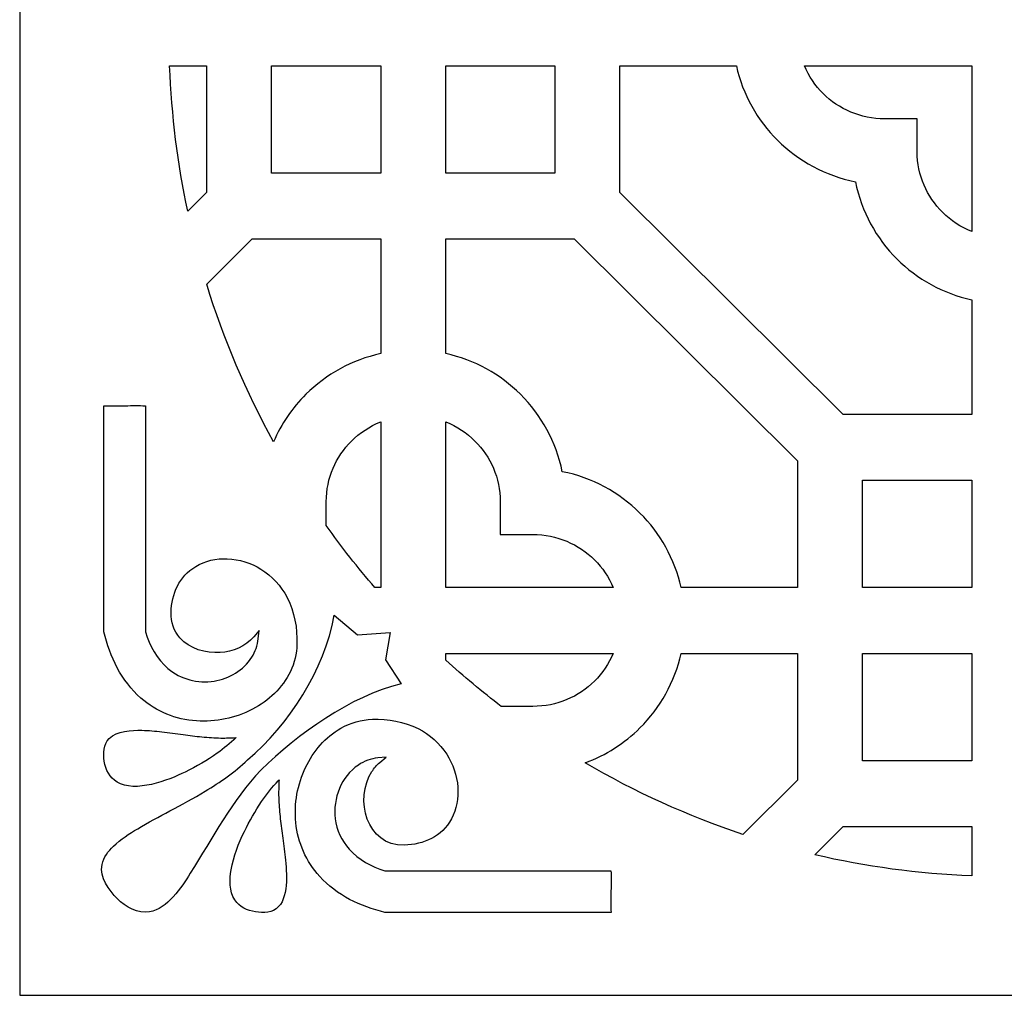
# Model space of a CAD drawing. Units: millimetres. Extents: x -188 to -34, y -107 to 117.
# Drawn here: x -188 to -150, y -107 to -69 of the extents above; entities that cross this region are included whole.
import ezdxf

# ---------------------------------------------------------------- set-up
doc = ezdxf.new("R2010")
doc.units = ezdxf.units.MM
doc.header["$MEASUREMENT"] = 0
doc.layers.add('layer 1', color=7, linetype='Continuous')

msp = doc.modelspace()

# ---------------------------------------------------------------- linework, layer by layer
at = {"layer": 'layer 1', "color": 250}
for points, knots in [([(-111.7192, -32.3127), (-111.7192, -32.3127), (-111.7192, -32.3127), (-111.7192, -32.3127), (-111.7192, -32.3127), (-111.7192, -32.3127), (-111.7192, -106.7663), (-111.7192, -106.7663), (-111.7192, -106.7663), (-111.7192, -106.7663), (-187.8654, -106.7663), (-187.8654, -106.7663), (-187.8654, -106.7663), (-187.8654, -106.7663), (-187.8654, -32.3127), (-187.8654, -32.3127), (-187.8654, -32.3127), (-187.8654, -32.3127), (-187.8654, -32.3127), (-187.8654, -32.3127), (-187.8654, -32.3127), (-187.8654, -32.3127), (-187.8654, 42.1408), (-187.8654, 42.1408), (-187.8654, 42.1408), (-187.8654, 42.1408), (-187.8654, 116.5944), (-187.8654, 116.5944), (-187.8654, 116.5944), (-187.8654, 116.5944), (-111.7192, 116.5944), (-111.7192, 116.5944), (-111.7192, 116.5944), (-111.7192, 116.5944), (-111.7192, 42.1408), (-111.7192, 42.1408), (-111.7192, 42.1408), (-111.7192, 42.1408), (-111.7192, -32.3127), (-111.7192, -32.3127)], [0, 0, 0, 0, 0.0909091, 0.0909091, 0.0909091, 0.0909091, 0.1818182, 0.1818182, 0.1818182, 0.1818182, 0.2727273, 0.2727273, 0.2727273, 0.2727273, 0.3636364, 0.3636364, 0.3636364, 0.3636364, 0.4545455, 0.4545455, 0.4545455, 0.4545455, 0.5454545, 0.5454545, 0.5454545, 0.5454545, 0.6363636, 0.6363636, 0.6363636, 0.6363636, 0.7272727, 0.7272727, 0.7272727, 0.7272727, 0.8181818, 0.8181818, 0.8181818, 0.8181818, 1, 1, 1, 1]), ([(-181.3683, -76.433), (-181.3683, -76.433), (-180.6427, -75.7114), (-180.6427, -75.7114), (-180.6427, -75.7114), (-180.6427, -75.7114), (-180.6427, -70.8103), (-180.6427, -70.8103), (-180.6427, -70.8103), (-180.6427, -70.8103), (-182.0664, -70.8103), (-182.0664, -70.8103), (-182.0664, -70.8103), (-181.9929, -72.7316), (-181.7565, -74.6106), (-181.3683, -76.433)], [0, 0, 0, 0, 0.2, 0.2, 0.2, 0.2, 0.4, 0.4, 0.4, 0.4, 0.6, 0.6, 0.6, 0.6, 1, 1, 1, 1]), ([(-173.9059, -70.8103), (-173.9059, -70.8103), (-178.1271, -70.8103), (-178.1271, -70.8103), (-178.1271, -70.8103), (-178.1271, -70.8103), (-178.1271, -74.9678), (-178.1271, -74.9678), (-178.1271, -74.9678), (-178.1271, -74.9678), (-173.9059, -74.9678), (-173.9059, -74.9678), (-173.9059, -74.9678), (-173.9059, -74.9678), (-173.9059, -70.8103), (-173.9059, -70.8103)], [0, 0, 0, 0, 0.2, 0.2, 0.2, 0.2, 0.4, 0.4, 0.4, 0.4, 0.6, 0.6, 0.6, 0.6, 1, 1, 1, 1]), ([(-167.1691, -70.8103), (-167.1691, -70.8103), (-171.3903, -70.8103), (-171.3903, -70.8103), (-171.3903, -70.8103), (-171.3903, -70.8103), (-171.3903, -74.9678), (-171.3903, -74.9678), (-171.3903, -74.9678), (-171.3903, -74.9678), (-167.1691, -74.9678), (-167.1691, -74.9678), (-167.1691, -74.9678), (-167.1691, -74.9678), (-167.1691, -70.8103), (-167.1691, -70.8103)], [0, 0, 0, 0, 0.2, 0.2, 0.2, 0.2, 0.4, 0.4, 0.4, 0.4, 0.6, 0.6, 0.6, 0.6, 1, 1, 1, 1]), ([(-160.1532, -70.8103), (-160.1532, -70.8103), (-160.2923, -70.8103), (-160.2923, -70.8103), (-160.2923, -70.8103), (-160.2923, -70.8103), (-164.6535, -70.8103), (-164.6535, -70.8103), (-164.6535, -70.8103), (-164.6535, -70.8103), (-164.6535, -75.7114), (-164.6535, -75.7114), (-164.6535, -75.7114), (-164.6535, -75.7114), (-156.019, -84.2977), (-156.019, -84.2977), (-156.019, -84.2977), (-156.019, -84.2977), (-151.0501, -84.2977), (-151.0501, -84.2977), (-151.0501, -84.2977), (-151.0501, -84.2977), (-151.0501, -79.9959), (-151.0501, -79.9959), (-151.0501, -79.9959), (-151.0501, -79.9959), (-151.0501, -79.8613), (-151.0501, -79.8613), (-151.0501, -79.8613), (-152.1646, -79.619), (-153.1608, -79.0615), (-153.9392, -78.2874), (-153.9392, -78.2874), (-154.745, -77.4861), (-155.3187, -76.4525), (-155.5512, -75.2951), (-155.5512, -75.2951), (-156.7122, -75.0667), (-157.7521, -74.4959), (-158.5603, -73.6922), (-158.5603, -73.6922), (-159.3422, -72.9147), (-159.9061, -71.9212), (-160.1532, -70.8103)], [0, 0, 0, 0, 0.0833333, 0.0833333, 0.0833333, 0.0833333, 0.1666667, 0.1666667, 0.1666667, 0.1666667, 0.25, 0.25, 0.25, 0.25, 0.3333333, 0.3333333, 0.3333333, 0.3333333, 0.4166667, 0.4166667, 0.4166667, 0.4166667, 0.5, 0.5, 0.5, 0.5, 0.5833333, 0.5833333, 0.5833333, 0.5833333, 0.6666667, 0.6666667, 0.6666667, 0.6666667, 0.75, 0.75, 0.75, 0.75, 0.8333333, 0.8333333, 0.8333333, 0.8333333, 1, 1, 1, 1]), ([(-151.0501, -70.8103), (-151.0501, -70.8103), (-157.5239, -70.8103), (-157.5239, -70.8103), (-157.5239, -70.8103), (-157.3551, -71.2157), (-157.108, -71.5803), (-156.8014, -71.8852), (-156.8014, -71.8852), (-156.1933, -72.4899), (-155.3492, -72.864), (-154.4134, -72.864), (-154.4134, -72.864), (-154.4134, -72.864), (-154.4133, -72.864), (-154.4133, -72.864), (-154.4133, -72.864), (-154.4133, -72.864), (-153.1604, -72.864), (-153.1604, -72.864), (-153.1604, -72.864), (-153.1604, -72.864), (-153.1604, -74.1348), (-153.1604, -74.1348), (-153.1604, -74.1348), (-153.1604, -75.0487), (-152.7858, -75.8783), (-152.1802, -76.4805), (-152.1802, -76.4805), (-151.8604, -76.7984), (-151.4768, -77.0529), (-151.0501, -77.2233), (-151.0501, -77.2233), (-151.0501, -77.2233), (-151.0501, -70.8103), (-151.0501, -70.8103)], [0, 0, 0, 0, 0.1, 0.1, 0.1, 0.1, 0.2, 0.2, 0.2, 0.2, 0.3, 0.3, 0.3, 0.3, 0.4, 0.4, 0.4, 0.4, 0.5, 0.5, 0.5, 0.5, 0.6, 0.6, 0.6, 0.6, 0.7, 0.7, 0.7, 0.7, 0.8, 0.8, 0.8, 0.8, 1, 1, 1, 1]), ([(-178.0487, -85.3565), (-177.7501, -84.6663), (-177.3221, -84.0439), (-176.795, -83.5198), (-176.795, -83.5198), (-176.0166, -82.7457), (-175.0204, -82.1882), (-173.9059, -81.9459), (-173.9059, -81.9459), (-173.9059, -81.9459), (-173.9059, -81.8113), (-173.9059, -81.8113), (-173.9059, -81.8113), (-173.9059, -81.8113), (-173.9059, -77.5095), (-173.9059, -77.5095), (-173.9059, -77.5095), (-173.9059, -77.5095), (-178.8748, -77.5095), (-178.8748, -77.5095), (-178.8748, -77.5095), (-178.8748, -77.5095), (-180.6352, -79.2601), (-180.6352, -79.2601), (-180.6352, -79.2601), (-179.9762, -81.3947), (-179.1052, -83.4348), (-178.0487, -85.3565)], [0, 0, 0, 0, 0.125, 0.125, 0.125, 0.125, 0.25, 0.25, 0.25, 0.25, 0.375, 0.375, 0.375, 0.375, 0.5, 0.5, 0.5, 0.5, 0.625, 0.625, 0.625, 0.625, 0.75, 0.75, 0.75, 0.75, 1, 1, 1, 1]), ([(-162.2872, -90.9969), (-162.2872, -90.9969), (-162.1482, -90.9969), (-162.1482, -90.9969), (-162.1482, -90.9969), (-162.1482, -90.9969), (-157.7869, -90.9969), (-157.7869, -90.9969), (-157.7869, -90.9969), (-157.7869, -90.9969), (-157.7869, -86.0958), (-157.7869, -86.0958), (-157.7869, -86.0958), (-157.7869, -86.0958), (-166.4214, -77.5095), (-166.4214, -77.5095), (-166.4214, -77.5095), (-166.4214, -77.5095), (-171.3903, -77.5095), (-171.3903, -77.5095), (-171.3903, -77.5095), (-171.3903, -77.5095), (-171.3903, -81.8113), (-171.3903, -81.8113), (-171.3903, -81.8113), (-171.3903, -81.8113), (-171.3903, -81.9459), (-171.3903, -81.9459), (-171.3903, -81.9459), (-170.2758, -82.1882), (-169.2796, -82.7457), (-168.5012, -83.5198), (-168.5012, -83.5198), (-167.6933, -84.3232), (-167.1181, -85.3572), (-166.8848, -86.5129), (-166.8848, -86.5129), (-165.7255, -86.7419), (-164.6873, -87.3123), (-163.8801, -88.115), (-163.8801, -88.115), (-163.0982, -88.8925), (-162.5343, -89.886), (-162.2872, -90.9969)], [0, 0, 0, 0, 0.0833333, 0.0833333, 0.0833333, 0.0833333, 0.1666667, 0.1666667, 0.1666667, 0.1666667, 0.25, 0.25, 0.25, 0.25, 0.3333333, 0.3333333, 0.3333333, 0.3333333, 0.4166667, 0.4166667, 0.4166667, 0.4166667, 0.5, 0.5, 0.5, 0.5, 0.5833333, 0.5833333, 0.5833333, 0.5833333, 0.6666667, 0.6666667, 0.6666667, 0.6666667, 0.75, 0.75, 0.75, 0.75, 0.8333333, 0.8333333, 0.8333333, 0.8333333, 1, 1, 1, 1]), ([(-183.0026, -83.9643), (-183.2618, -83.9513), (-183.5188, -83.9555), (-183.7787, -83.962), (-183.7787, -83.962), (-184.059, -83.9691), (-184.3353, -83.9745), (-184.6147, -83.9608), (-184.6147, -83.9608), (-184.6148, -85.3921), (-184.6164, -86.8233), (-184.6168, -88.2546), (-184.6168, -88.2546), (-184.6171, -89.2598), (-184.6173, -90.2651), (-184.6164, -91.2704), (-184.6164, -91.2704), (-184.6162, -91.6093), (-184.6158, -91.9482), (-184.6148, -92.287), (-184.6148, -92.287), (-184.6145, -92.3868), (-184.6142, -92.4866), (-184.6135, -92.5864), (-184.6135, -92.5864), (-184.6133, -92.6242), (-184.6141, -92.6647), (-184.6123, -92.7027), (-184.6123, -92.7027), (-184.3792, -93.6746), (-183.9368, -94.6038), (-183.1784, -95.2674), (-183.1784, -95.2674), (-182.5724, -95.7975), (-181.8291, -96.0974), (-181.0312, -96.1545), (-181.0312, -96.1545), (-180.2886, -96.2076), (-179.5255, -96.0469), (-178.8648, -95.7007), (-178.8648, -95.7007), (-178.2475, -95.3772), (-177.7042, -94.8814), (-177.3987, -94.243), (-177.3987, -94.243), (-177.2399, -93.9114), (-177.1528, -93.5553), (-177.1435, -93.1869), (-177.1435, -93.1869), (-177.1277, -92.5655), (-177.2362, -91.9341), (-177.5252, -91.3808), (-177.5252, -91.3808), (-177.7617, -90.928), (-178.1069, -90.549), (-178.5396, -90.2815), (-178.5396, -90.2815), (-178.9296, -90.0403), (-179.3795, -89.8978), (-179.837, -89.8799), (-179.837, -89.8799), (-180.2616, -89.8632), (-180.6934, -89.9554), (-181.0607, -90.1758), (-181.0607, -90.1758), (-181.7015, -90.5604), (-181.9899, -91.2273), (-182.0121, -91.9613), (-182.0121, -91.9613), (-182.0231, -92.3252), (-181.9141, -92.6674), (-181.672, -92.94), (-181.672, -92.94), (-181.2905, -93.3695), (-180.6695, -93.5435), (-180.1135, -93.507), (-180.1135, -93.507), (-179.6248, -93.4749), (-179.1375, -93.2803), (-178.8126, -92.9002), (-178.8126, -92.9002), (-178.8126, -92.9002), (-178.6076, -92.6604), (-178.6076, -92.6604), (-178.6076, -92.6604), (-178.6076, -92.6604), (-178.6405, -92.9755), (-178.6405, -92.9755), (-178.6405, -92.9755), (-178.6671, -93.2301), (-178.7512, -93.4709), (-178.8864, -93.6872), (-178.8864, -93.6872), (-179.2045, -94.1959), (-179.7667, -94.5149), (-180.3465, -94.6091), (-180.3465, -94.6091), (-180.9863, -94.7131), (-181.634, -94.5485), (-182.1312, -94.1232), (-182.1312, -94.1232), (-182.5611, -93.7554), (-182.8346, -93.2455), (-182.9983, -92.7076), (-182.9983, -92.7076), (-182.9983, -92.7076), (-183.0026, -92.6933), (-183.0026, -92.6933), (-183.0026, -92.6933), (-183.0026, -92.6933), (-183.0026, -83.9643), (-183.0026, -83.9643)], [0, 0, 0, 0, 0.0344828, 0.0344828, 0.0344828, 0.0344828, 0.0689655, 0.0689655, 0.0689655, 0.0689655, 0.1034483, 0.1034483, 0.1034483, 0.1034483, 0.137931, 0.137931, 0.137931, 0.137931, 0.1724138, 0.1724138, 0.1724138, 0.1724138, 0.2068966, 0.2068966, 0.2068966, 0.2068966, 0.2413793, 0.2413793, 0.2413793, 0.2413793, 0.2758621, 0.2758621, 0.2758621, 0.2758621, 0.3103448, 0.3103448, 0.3103448, 0.3103448, 0.3448276, 0.3448276, 0.3448276, 0.3448276, 0.3793103, 0.3793103, 0.3793103, 0.3793103, 0.4137931, 0.4137931, 0.4137931, 0.4137931, 0.4482759, 0.4482759, 0.4482759, 0.4482759, 0.4827586, 0.4827586, 0.4827586, 0.4827586, 0.5172414, 0.5172414, 0.5172414, 0.5172414, 0.5517241, 0.5517241, 0.5517241, 0.5517241, 0.5862069, 0.5862069, 0.5862069, 0.5862069, 0.6206897, 0.6206897, 0.6206897, 0.6206897, 0.6551724, 0.6551724, 0.6551724, 0.6551724, 0.6896552, 0.6896552, 0.6896552, 0.6896552, 0.7241379, 0.7241379, 0.7241379, 0.7241379, 0.7586207, 0.7586207, 0.7586207, 0.7586207, 0.7931034, 0.7931034, 0.7931034, 0.7931034, 0.8275862, 0.8275862, 0.8275862, 0.8275862, 0.862069, 0.862069, 0.862069, 0.862069, 0.8965517, 0.8965517, 0.8965517, 0.8965517, 0.9310345, 0.9310345, 0.9310345, 0.9310345, 1, 1, 1, 1]), ([(-174.1266, -90.9969), (-174.1266, -90.9969), (-173.9059, -90.9969), (-173.9059, -90.9969), (-173.9059, -90.9969), (-173.9059, -90.9969), (-173.9059, -84.5839), (-173.9059, -84.5839), (-173.9059, -84.5839), (-174.3326, -84.7543), (-174.7162, -85.0088), (-175.036, -85.3267), (-175.036, -85.3267), (-175.6385, -85.9259), (-176.0113, -86.7552), (-176.0113, -87.6724), (-176.0113, -87.6724), (-176.0113, -87.6724), (-176.0113, -88.5989), (-176.0113, -88.5989), (-176.0113, -88.5989), (-175.4196, -89.4281), (-174.7909, -90.2286), (-174.1266, -90.9969)], [0, 0, 0, 0, 0.1428571, 0.1428571, 0.1428571, 0.1428571, 0.2857143, 0.2857143, 0.2857143, 0.2857143, 0.4285714, 0.4285714, 0.4285714, 0.4285714, 0.5714286, 0.5714286, 0.5714286, 0.5714286, 0.7142857, 0.7142857, 0.7142857, 0.7142857, 1, 1, 1, 1]), ([(-171.3903, -90.9969), (-171.3903, -90.9969), (-164.9166, -90.9969), (-164.9166, -90.9969), (-164.9166, -90.9969), (-165.0854, -90.5915), (-165.3324, -90.2269), (-165.6391, -89.922), (-165.6391, -89.922), (-166.2472, -89.3173), (-167.0912, -88.9432), (-168.027, -88.9432), (-168.027, -88.9432), (-168.027, -88.9432), (-168.0271, -88.9432), (-168.0271, -88.9432), (-168.0271, -88.9432), (-168.0271, -88.9432), (-169.2849, -88.9432), (-169.2849, -88.9432), (-169.2849, -88.9432), (-169.2849, -88.9432), (-169.2849, -87.6724), (-169.2849, -87.6724), (-169.2849, -87.6724), (-169.2849, -86.7552), (-169.6577, -85.9259), (-170.2602, -85.3267), (-170.2602, -85.3267), (-170.58, -85.0088), (-170.9636, -84.7543), (-171.3903, -84.5839), (-171.3903, -84.5839), (-171.3903, -84.5839), (-171.3903, -90.9969), (-171.3903, -90.9969)], [0, 0, 0, 0, 0.1, 0.1, 0.1, 0.1, 0.2, 0.2, 0.2, 0.2, 0.3, 0.3, 0.3, 0.3, 0.4, 0.4, 0.4, 0.4, 0.5, 0.5, 0.5, 0.5, 0.6, 0.6, 0.6, 0.6, 0.7, 0.7, 0.7, 0.7, 0.8, 0.8, 0.8, 0.8, 1, 1, 1, 1]), ([(-155.2713, -90.9969), (-155.2713, -90.9969), (-151.0501, -90.9969), (-151.0501, -90.9969), (-151.0501, -90.9969), (-151.0501, -90.9969), (-151.0501, -86.8393), (-151.0501, -86.8393), (-151.0501, -86.8393), (-151.0501, -86.8393), (-155.2713, -86.8393), (-155.2713, -86.8393), (-155.2713, -86.8393), (-155.2713, -86.8393), (-155.2713, -90.9969), (-155.2713, -90.9969)], [0, 0, 0, 0, 0.2, 0.2, 0.2, 0.2, 0.4, 0.4, 0.4, 0.4, 0.6, 0.6, 0.6, 0.6, 1, 1, 1, 1]), ([(-173.1183, -94.7172), (-173.1183, -94.7172), (-173.7204, -93.784), (-173.7204, -93.784), (-173.7204, -93.784), (-173.7204, -93.784), (-173.5402, -92.7329), (-173.5402, -92.7329), (-173.5402, -92.7329), (-173.5402, -92.7329), (-174.7993, -92.8228), (-174.7993, -92.8228), (-174.7993, -92.8228), (-174.7993, -92.8228), (-175.7072, -92.0662), (-175.7072, -92.0662), (-175.7072, -92.0662), (-176.0759, -94.1826), (-177.4524, -96.2953), (-179.0548, -97.6603), (-179.0548, -97.6603), (-179.0548, -97.6603), (-179.0576, -97.6628), (-179.0576, -97.6628), (-179.0576, -97.6628), (-179.5455, -98.133), (-180.1146, -98.5246), (-180.6923, -98.8729), (-180.6923, -98.8729), (-181.1383, -99.1418), (-181.5969, -99.3883), (-182.0562, -99.6332), (-182.0562, -99.6332), (-182.4743, -99.8561), (-182.8963, -100.0774), (-183.303, -100.321), (-183.303, -100.321), (-183.6262, -100.5146), (-183.9666, -100.7361), (-184.2395, -100.9985), (-184.2395, -100.9985), (-184.4391, -101.1903), (-184.6238, -101.427), (-184.6795, -101.706), (-184.6795, -101.706), (-184.7805, -102.213), (-184.412, -102.6969), (-184.0847, -103.0361), (-184.0847, -103.0361), (-183.7852, -103.3466), (-183.2809, -103.6121), (-182.8417, -103.5381), (-182.8417, -103.5381), (-182.162, -103.4236), (-181.6113, -102.5936), (-181.2678, -102.0472), (-181.2678, -102.0472), (-180.4053, -100.675), (-179.6618, -99.2365), (-178.5359, -98.0536), (-178.5359, -98.0536), (-178.5359, -98.0536), (-178.5347, -98.0523), (-178.5347, -98.0523), (-178.5347, -98.0523), (-178.5347, -98.0523), (-178.5334, -98.051), (-178.5334, -98.051), (-178.5334, -98.051), (-177.1188, -96.6675), (-175.071, -95.189), (-173.1183, -94.7172)], [0, 0, 0, 0, 0.0526316, 0.0526316, 0.0526316, 0.0526316, 0.1052632, 0.1052632, 0.1052632, 0.1052632, 0.1578947, 0.1578947, 0.1578947, 0.1578947, 0.2105263, 0.2105263, 0.2105263, 0.2105263, 0.2631579, 0.2631579, 0.2631579, 0.2631579, 0.3157895, 0.3157895, 0.3157895, 0.3157895, 0.3684211, 0.3684211, 0.3684211, 0.3684211, 0.4210526, 0.4210526, 0.4210526, 0.4210526, 0.4736842, 0.4736842, 0.4736842, 0.4736842, 0.5263158, 0.5263158, 0.5263158, 0.5263158, 0.5789474, 0.5789474, 0.5789474, 0.5789474, 0.6315789, 0.6315789, 0.6315789, 0.6315789, 0.6842105, 0.6842105, 0.6842105, 0.6842105, 0.7368421, 0.7368421, 0.7368421, 0.7368421, 0.7894737, 0.7894737, 0.7894737, 0.7894737, 0.8421053, 0.8421053, 0.8421053, 0.8421053, 0.8947368, 0.8947368, 0.8947368, 0.8947368, 1, 1, 1, 1]), ([(-169.244, -95.5922), (-169.244, -95.5922), (-168.0271, -95.5922), (-168.0271, -95.5922), (-168.0271, -95.5922), (-168.0271, -95.5922), (-168.027, -95.5922), (-168.027, -95.5922), (-168.027, -95.5922), (-167.0912, -95.5922), (-166.2472, -95.2181), (-165.6391, -94.6135), (-165.6391, -94.6135), (-165.3324, -94.3085), (-165.0854, -93.944), (-164.9166, -93.5386), (-164.9166, -93.5386), (-164.9166, -93.5386), (-171.3903, -93.5386), (-171.3903, -93.5386), (-171.3903, -93.5386), (-171.3903, -93.5386), (-171.3903, -93.8026), (-171.3903, -93.8026), (-171.3903, -93.8026), (-170.701, -94.4293), (-169.985, -95.0265), (-169.244, -95.5922)], [0, 0, 0, 0, 0.125, 0.125, 0.125, 0.125, 0.25, 0.25, 0.25, 0.25, 0.375, 0.375, 0.375, 0.375, 0.5, 0.5, 0.5, 0.5, 0.625, 0.625, 0.625, 0.625, 0.75, 0.75, 0.75, 0.75, 1, 1, 1, 1]), ([(-159.901, -100.5419), (-159.901, -100.5419), (-157.7869, -98.4396), (-157.7869, -98.4396), (-157.7869, -98.4396), (-157.7869, -98.4396), (-157.7869, -93.5386), (-157.7869, -93.5386), (-157.7869, -93.5386), (-157.7869, -93.5386), (-162.1482, -93.5386), (-162.1482, -93.5386), (-162.1482, -93.5386), (-162.1482, -93.5386), (-162.2872, -93.5386), (-162.2872, -93.5386), (-162.2872, -93.5386), (-162.5343, -94.6494), (-163.0982, -95.6429), (-163.8801, -96.4204), (-163.8801, -96.4204), (-164.4752, -97.0122), (-165.196, -97.4777), (-165.9982, -97.7732), (-165.9982, -97.7732), (-164.082, -98.8985), (-162.0409, -99.8299), (-159.901, -100.5419)], [0, 0, 0, 0, 0.125, 0.125, 0.125, 0.125, 0.25, 0.25, 0.25, 0.25, 0.375, 0.375, 0.375, 0.375, 0.5, 0.5, 0.5, 0.5, 0.625, 0.625, 0.625, 0.625, 0.75, 0.75, 0.75, 0.75, 1, 1, 1, 1]), ([(-151.0501, -93.5386), (-151.0501, -93.5386), (-155.2713, -93.5386), (-155.2713, -93.5386), (-155.2713, -93.5386), (-155.2713, -93.5386), (-155.2713, -97.6961), (-155.2713, -97.6961), (-155.2713, -97.6961), (-155.2713, -97.6961), (-151.0501, -97.6961), (-151.0501, -97.6961), (-151.0501, -97.6961), (-151.0501, -97.6961), (-151.0501, -93.5386), (-151.0501, -93.5386)], [0, 0, 0, 0, 0.2, 0.2, 0.2, 0.2, 0.4, 0.4, 0.4, 0.4, 0.6, 0.6, 0.6, 0.6, 1, 1, 1, 1]), ([(-164.9998, -103.5606), (-165.0133, -103.2816), (-165.008, -103.0058), (-165.0009, -102.7258), (-165.0009, -102.7258), (-164.9944, -102.4661), (-164.9902, -102.2095), (-165.0032, -101.9506), (-165.0032, -101.9506), (-165.0032, -101.9506), (-173.7322, -101.9506), (-173.7322, -101.9506), (-173.7322, -101.9506), (-173.7322, -101.9506), (-173.7461, -101.9463), (-173.7461, -101.9463), (-173.7461, -101.9463), (-174.2656, -101.7882), (-174.7592, -101.5246), (-175.1248, -101.1124), (-175.1248, -101.1124), (-175.4187, -100.7809), (-175.6059, -100.3783), (-175.6629, -99.9366), (-175.6629, -99.9366), (-175.7643, -99.1508), (-175.4338, -98.299), (-174.7677, -97.8582), (-174.7677, -97.8582), (-174.5404, -97.7078), (-174.285, -97.6144), (-174.0145, -97.5861), (-174.0145, -97.5861), (-174.0145, -97.5861), (-173.6982, -97.5531), (-173.6982, -97.5531), (-173.6982, -97.5531), (-173.6982, -97.5531), (-173.9409, -97.7607), (-173.9409, -97.7607), (-173.9409, -97.7607), (-174.0597, -97.8622), (-174.1618, -97.9813), (-174.2465, -98.113), (-174.2465, -98.113), (-174.9264, -99.1715), (-174.4557, -101.002), (-173.0006, -100.9579), (-173.0006, -100.9579), (-172.2422, -100.935), (-171.5459, -100.6309), (-171.1704, -99.9371), (-171.1704, -99.9371), (-170.9694, -99.5659), (-170.8939, -99.1347), (-170.9236, -98.7147), (-170.9236, -98.7147), (-170.9558, -98.2606), (-171.1088, -97.8184), (-171.3548, -97.4376), (-171.3548, -97.4376), (-171.6288, -97.0132), (-172.0086, -96.6779), (-172.456, -96.4502), (-172.456, -96.4502), (-173.0036, -96.1714), (-173.6182, -96.0704), (-174.2274, -96.0911), (-174.2274, -96.0911), (-174.657, -96.1056), (-175.0682, -96.223), (-175.4438, -96.4337), (-175.4438, -96.4337), (-176.0476, -96.7725), (-176.513, -97.3249), (-176.8107, -97.9491), (-176.8107, -97.9491), (-177.1246, -98.6073), (-177.2591, -99.3566), (-177.1859, -100.0839), (-177.1859, -100.0839), (-177.107, -100.8679), (-176.7924, -101.5866), (-176.2659, -102.169), (-176.2659, -102.169), (-175.6017, -102.9036), (-174.6884, -103.3315), (-173.7424, -103.5583), (-173.7424, -103.5583), (-173.7045, -103.5602), (-173.664, -103.5593), (-173.6261, -103.5595), (-173.6261, -103.5595), (-173.5264, -103.5602), (-173.4267, -103.5605), (-173.3269, -103.5608), (-173.3269, -103.5608), (-172.9881, -103.5618), (-172.6492, -103.5622), (-172.3104, -103.5624), (-172.3104, -103.5624), (-171.305, -103.5633), (-170.2996, -103.5631), (-169.2942, -103.5628), (-169.2942, -103.5628), (-167.8627, -103.5624), (-166.4312, -103.5607), (-164.9998, -103.5606)], [0, 0, 0, 0, 0.0357143, 0.0357143, 0.0357143, 0.0357143, 0.0714286, 0.0714286, 0.0714286, 0.0714286, 0.1071429, 0.1071429, 0.1071429, 0.1071429, 0.1428571, 0.1428571, 0.1428571, 0.1428571, 0.1785714, 0.1785714, 0.1785714, 0.1785714, 0.2142857, 0.2142857, 0.2142857, 0.2142857, 0.25, 0.25, 0.25, 0.25, 0.2857143, 0.2857143, 0.2857143, 0.2857143, 0.3214286, 0.3214286, 0.3214286, 0.3214286, 0.3571429, 0.3571429, 0.3571429, 0.3571429, 0.3928571, 0.3928571, 0.3928571, 0.3928571, 0.4285714, 0.4285714, 0.4285714, 0.4285714, 0.4642857, 0.4642857, 0.4642857, 0.4642857, 0.5, 0.5, 0.5, 0.5, 0.5357143, 0.5357143, 0.5357143, 0.5357143, 0.5714286, 0.5714286, 0.5714286, 0.5714286, 0.6071429, 0.6071429, 0.6071429, 0.6071429, 0.6428571, 0.6428571, 0.6428571, 0.6428571, 0.6785714, 0.6785714, 0.6785714, 0.6785714, 0.7142857, 0.7142857, 0.7142857, 0.7142857, 0.75, 0.75, 0.75, 0.75, 0.7857143, 0.7857143, 0.7857143, 0.7857143, 0.8214286, 0.8214286, 0.8214286, 0.8214286, 0.8571429, 0.8571429, 0.8571429, 0.8571429, 0.8928571, 0.8928571, 0.8928571, 0.8928571, 0.9285714, 0.9285714, 0.9285714, 0.9285714, 1, 1, 1, 1]), ([(-179.4973, -96.7983), (-179.6919, -96.8103), (-179.8867, -96.8158), (-180.0818, -96.8135), (-180.0818, -96.8135), (-180.3285, -96.8107), (-180.5736, -96.7949), (-180.819, -96.7699), (-180.819, -96.7699), (-181.0605, -96.7453), (-181.3011, -96.7126), (-181.5416, -96.68), (-181.5416, -96.68), (-181.8163, -96.6427), (-182.0907, -96.6062), (-182.3663, -96.5757), (-182.3663, -96.5757), (-182.6244, -96.5471), (-182.8832, -96.5213), (-183.143, -96.5147), (-183.143, -96.5147), (-183.5362, -96.5048), (-184.1013, -96.5322), (-184.4, -96.8277), (-184.4, -96.8277), (-184.6346, -97.0599), (-184.645, -97.4033), (-184.593, -97.7109), (-184.593, -97.7109), (-184.5353, -98.0424), (-184.3962, -98.3457), (-184.1, -98.5221), (-184.1, -98.5221), (-183.3947, -98.9422), (-182.1358, -98.4578), (-181.4629, -98.1287), (-181.4629, -98.1287), (-181.0309, -97.9174), (-180.6143, -97.6839), (-180.2232, -97.4019), (-180.2232, -97.4019), (-179.9666, -97.2169), (-179.7264, -97.0148), (-179.4973, -96.7983)], [0, 0, 0, 0, 0.0833333, 0.0833333, 0.0833333, 0.0833333, 0.1666667, 0.1666667, 0.1666667, 0.1666667, 0.25, 0.25, 0.25, 0.25, 0.3333333, 0.3333333, 0.3333333, 0.3333333, 0.4166667, 0.4166667, 0.4166667, 0.4166667, 0.5, 0.5, 0.5, 0.5, 0.5833333, 0.5833333, 0.5833333, 0.5833333, 0.6666667, 0.6666667, 0.6666667, 0.6666667, 0.75, 0.75, 0.75, 0.75, 0.8333333, 0.8333333, 0.8333333, 0.8333333, 1, 1, 1, 1]), ([(-177.8359, -98.4366), (-177.8359, -98.4366), (-177.8663, -98.4668), (-177.8663, -98.4668), (-177.8663, -98.4668), (-178.1037, -98.7027), (-178.3221, -98.997), (-178.5101, -99.274), (-178.5101, -99.274), (-178.7577, -99.639), (-178.9822, -100.0267), (-179.1748, -100.4241), (-179.1748, -100.4241), (-179.3979, -100.8843), (-179.6001, -101.4011), (-179.6868, -101.9076), (-179.6868, -101.9076), (-179.7514, -102.2852), (-179.7628, -102.7385), (-179.5477, -103.0728), (-179.5477, -103.0728), (-179.3667, -103.3539), (-179.0676, -103.4846), (-178.7502, -103.539), (-178.7502, -103.539), (-178.4382, -103.5925), (-178.0883, -103.5822), (-177.8551, -103.3364), (-177.8551, -103.3364), (-177.4372, -102.8959), (-177.5514, -101.8773), (-177.6138, -101.3134), (-177.6138, -101.3134), (-177.6443, -101.0377), (-177.6809, -100.763), (-177.7181, -100.4881), (-177.7181, -100.4881), (-177.7508, -100.2474), (-177.7835, -100.0065), (-177.8081, -99.7648), (-177.8081, -99.7648), (-177.833, -99.5195), (-177.8488, -99.2745), (-177.8516, -99.0278), (-177.8516, -99.0278), (-177.8539, -98.8305), (-177.8482, -98.6334), (-177.8359, -98.4366)], [0, 0, 0, 0, 0.0769231, 0.0769231, 0.0769231, 0.0769231, 0.1538462, 0.1538462, 0.1538462, 0.1538462, 0.2307692, 0.2307692, 0.2307692, 0.2307692, 0.3076923, 0.3076923, 0.3076923, 0.3076923, 0.3846154, 0.3846154, 0.3846154, 0.3846154, 0.4615385, 0.4615385, 0.4615385, 0.4615385, 0.5384615, 0.5384615, 0.5384615, 0.5384615, 0.6153846, 0.6153846, 0.6153846, 0.6153846, 0.6923077, 0.6923077, 0.6923077, 0.6923077, 0.7692308, 0.7692308, 0.7692308, 0.7692308, 0.8461538, 0.8461538, 0.8461538, 0.8461538, 1, 1, 1, 1]), ([(-151.0501, -102.148), (-151.0501, -102.148), (-151.0501, -100.2377), (-151.0501, -100.2377), (-151.0501, -100.2377), (-151.0501, -100.2377), (-156.019, -100.2377), (-156.019, -100.2377), (-156.019, -100.2377), (-156.019, -100.2377), (-157.1185, -101.3311), (-157.1185, -101.3311), (-157.1185, -101.3311), (-155.1582, -101.7905), (-153.1291, -102.0675), (-151.0501, -102.148)], [0, 0, 0, 0, 0.2, 0.2, 0.2, 0.2, 0.4, 0.4, 0.4, 0.4, 0.6, 0.6, 0.6, 0.6, 1, 1, 1, 1])]:
    msp.add_open_spline(points, degree=3, knots=knots, dxfattribs=at)

doc.saveas('drawing.dxf')
